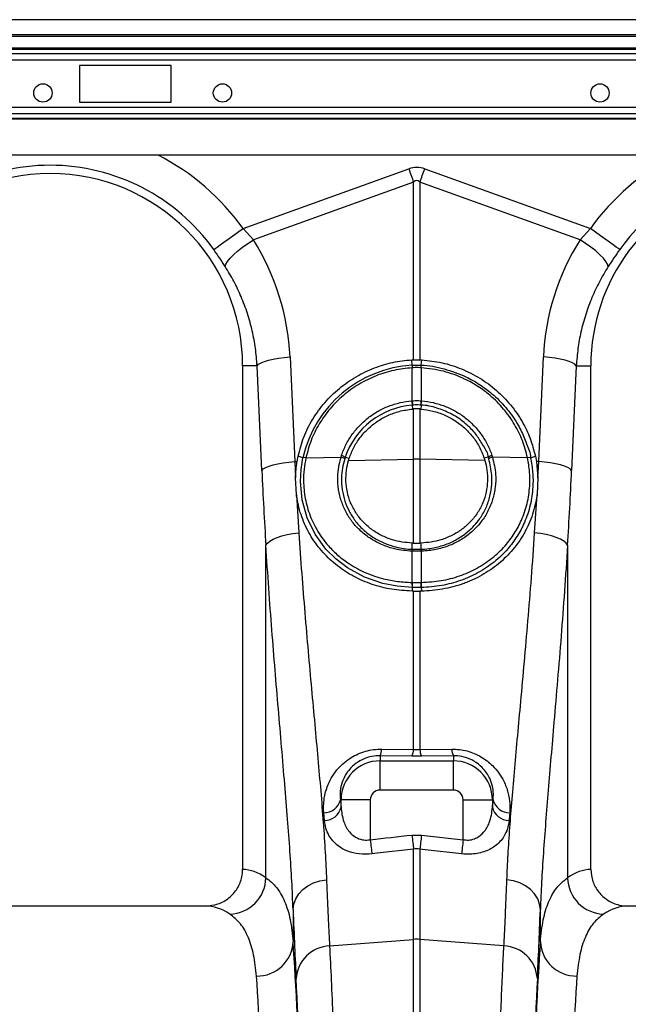
# Model space of a CAD drawing. Units: millimetres. Extents: x -1561 to 15378, y -3225 to 1194.
# Drawn here: x 711 to 876, y -738 to -471 of the extents above; entities that cross this region are included whole.
import ezdxf

# ---------------------------------------------------------------- set-up
doc = ezdxf.new("R2010")
doc.units = ezdxf.units.MM
doc.layers.add('ACO 10', color=10, linetype='Continuous')

# ---------------------------------------------------------------- blocks, each defined once
blk = doc.blocks.new('900view')
at = {"layer": 'ACO 10', "linetype": 'Continuous'}
for p, q in [((2034.8259, 697.005), (34.8258, 697.005)), ((2034.8259, 692.9254), (34.8258, 692.9254)), ((2034.8259, 692.4279), (34.8258, 692.4279)), ((820.5274, 689.2509), (249.1244, 689.2509)), ((820.2308, 688.8991), (249.4209, 688.8991)), ((249.7513, 687.7833), (819.9005, 687.7833)), ((819.9005, 686.0243), (249.7513, 686.0243)), ((669.6517, 684.5672), (644.7761, 684.5672)), ((644.7761, 684.5672), (644.7761, 674.6169)), ((669.6517, 674.6169), (669.6517, 684.5672)), ((644.7761, 674.6169), (669.6517, 674.6169)), ((819.9005, 673.1598), (249.7513, 673.1598)), ((819.9005, 671.4008), (249.7513, 671.4008)), ((249.7513, 670.285), (819.9005, 670.285)), ((819.9005, 669.9332), (249.7513, 669.9332)), ((819.9005, 660.1891), (249.7513, 660.1891)), ((689.185, 640.2369), (734.1504, 656.4982)), ((738.4865, 656.4982), (783.4519, 640.2369)), ((735.4512, 652.9011), (691.9697, 637.1765)), ((735.4512, 604.6219), (735.4512, 652.9011)), ((737.1856, 652.9011), (737.1856, 604.6219)), ((780.6671, 637.1765), (737.1856, 652.9011)), ((689.185, 640.2369), (691.9697, 637.1765)), ((780.6671, 637.1765), (783.4519, 640.2369)), ((701.9241, 605.3731), (703.1947, 576.9313)), ((734.9565, 604.5998), (735.4512, 604.6219)), ((735.0881, 603.1331), (734.9565, 604.5998)), ((737.1856, 604.6219), (737.6803, 604.5998)), ((737.5486, 603.1331), (737.6803, 604.5998)), ((769.4421, 576.9313), (770.7127, 605.3731)), ((692.9923, 602.9751), (689.0547, 602.9751)), ((689.0547, 602.9751), (689.0547, 466.1545)), ((694.2629, 574.5333), (692.9923, 602.9751)), ((735.1043, 602.4429), (735.085, 602.4417)), ((735.1043, 593.4665), (735.1043, 602.4429)), ((737.5325, 602.4429), (737.5325, 593.4665)), ((737.5518, 602.4417), (737.5325, 602.4429)), ((779.6446, 602.9751), (778.374, 574.5333)), ((779.6446, 602.9751), (783.5821, 602.9751)), ((783.5821, 466.1545), (783.5821, 602.9751)), ((734.9822, 593.4568), (735.1043, 593.4665)), ((735.1217, 592.2835), (735.1817, 591.2221)), ((735.1817, 591.2221), (735.4512, 591.2425)), ((735.4512, 577.6141), (735.4512, 591.2425)), ((737.1856, 591.2425), (737.1856, 577.6141)), ((737.1856, 591.2425), (737.4551, 591.2221)), ((737.5151, 592.2835), (737.4551, 591.2221)), ((737.5325, 593.4665), (737.6546, 593.4568)), ((703.8226, 576.9446), (704.0974, 578.4042)), ((705.4206, 578.009), (704.0974, 578.4042)), ((706.2256, 577.962), (715.7634, 578.1639)), ((706.2298, 577.9813), (706.2256, 577.962)), ((715.7634, 578.1639), (715.8927, 578.5753)), ((716.8879, 578.1143), (717.9929, 577.8453)), ((717.8075, 577.2406), (717.9929, 577.8453)), ((755.7489, 578.1143), (754.6439, 577.8453)), ((754.6439, 577.8453), (754.8292, 577.2406)), ((756.7441, 578.5753), (756.8734, 578.1639)), ((766.4112, 577.962), (756.8734, 578.1639)), ((766.4112, 577.962), (766.4071, 577.9813)), ((767.2163, 578.009), (768.5394, 578.4042)), ((768.5394, 578.4042), (768.8143, 576.9446)), ((703.1947, 576.9313), (703.8226, 576.9446)), ((703.1947, 576.9313), (703.4113, 572.5235)), ((717.8075, 577.2406), (735.4512, 577.6141)), ((735.4512, 554.8154), (735.4512, 577.6141)), ((754.8292, 577.2406), (737.1856, 577.6141)), ((737.1856, 577.6141), (737.1856, 554.8154)), ((768.8143, 576.9446), (769.2255, 572.5235)), ((769.4421, 576.9313), (768.8143, 576.9446)), ((769.2255, 572.5235), (769.4421, 576.9313)), ((703.6522, 568.0419), (703.4113, 572.5235)), ((769.2255, 572.5235), (768.9846, 568.0419)), ((703.6522, 568.0419), (704.3, 557.5584)), ((768.3369, 557.5584), (768.9846, 568.0419)), ((695.3681, 463.9111), (695.3681, 554.2076)), ((735.103, 553.1579), (735.0881, 554.8266)), ((735.4512, 554.8154), (735.0881, 554.8266)), ((737.5486, 554.8266), (737.1856, 554.8154)), ((737.5339, 553.1579), (737.5486, 554.8266)), ((777.2688, 554.2076), (777.2688, 463.9111)), ((735.1043, 552.5923), (735.0246, 552.5947)), ((735.1833, 553.1555), (735.103, 553.1579)), ((735.1043, 544.1237), (735.1043, 552.5923)), ((737.6123, 552.5947), (737.5325, 552.5923)), ((737.5325, 552.5923), (737.5325, 544.1237)), ((735.0442, 544.1242), (735.1043, 544.1237)), ((737.5325, 544.1237), (737.5926, 544.1242)), ((735.0867, 542.7754), (735.0394, 541.7738)), ((735.4512, 541.7722), (735.0394, 541.7738)), ((735.4512, 498.7363), (735.4512, 541.7722)), ((737.5975, 541.7738), (737.1856, 541.7722)), ((737.1856, 541.7722), (737.1856, 498.7363)), ((737.5501, 542.7754), (737.5975, 541.7738)), ((726.8017, 498.8435), (735.4512, 498.7363)), ((735.4512, 498.7363), (737.1856, 498.7363)), ((737.1856, 498.7363), (745.8351, 498.8435)), ((726.3682, 497.0354), (726.3682, 495.6507)), ((735.0176, 496.9428), (726.3682, 497.0354)), ((726.3682, 487.7208), (726.3682, 495.6507)), ((726.3682, 495.6507), (746.2687, 495.6507)), ((737.6192, 496.9428), (735.0176, 496.9428)), ((746.2687, 497.0354), (737.6192, 496.9428)), ((746.2687, 497.0354), (746.2687, 495.6507)), ((746.2687, 487.7208), (746.2687, 495.6507)), ((746.2687, 487.7208), (726.3682, 487.7208)), ((715.5969, 485.0647), (715.7822, 485.0647)), ((723.7121, 485.0647), (715.7822, 485.0647)), ((715.7822, 483.0578), (715.7822, 485.0647)), ((723.7121, 485.0647), (723.7121, 474.2217)), ((748.9247, 474.2217), (748.9247, 485.0647)), ((748.9247, 485.0647), (756.8546, 485.0647)), ((756.8546, 485.0647), (756.8546, 483.0578)), ((757.04, 485.0647), (756.8546, 485.0647)), ((711.2596, 479.4534), (711.0743, 481.5112)), ((735.0176, 475.4972), (737.6192, 475.4972)), ((737.6192, 475.4972), (748.9247, 474.2217)), ((735.4512, 447.1601), (735.4512, 471.6604)), ((737.1856, 471.6604), (737.1856, 447.1601)), ((678.951, 456.209), (594.6808, 456.209)), ((702.756, 455.2889), (702.756, 446.5009)), ((769.8809, 446.5009), (769.8809, 455.2889)), ((877.956, 456.209), (793.6858, 456.209)), ((712.6537, 445.3706), (735.4512, 447.1601)), ((735.4512, 151.7314), (735.4512, 447.1601)), ((737.1856, 447.1601), (737.1856, 151.7314)), ((759.9831, 445.3706), (737.1856, 447.1601))]:
    blk.add_line(p, q, dxfattribs=at)
at = {"layer": 'ACO 10', "linetype": 'Continuous', "flags": 128}
for points in [[(734.1504, 656.4982), (734.3148, 656.0436), (734.479, 655.5894), (734.6428, 655.1362), (734.8063, 654.6845), (734.9689, 654.2345), (735.1308, 653.7871), (735.2916, 653.3424), (735.4512, 652.9011)], [(737.1856, 652.9011), (737.3452, 653.3424), (737.5061, 653.7871), (737.6679, 654.2345), (737.8305, 654.6845), (737.9939, 655.1362), (738.1578, 655.5894), (738.3221, 656.0436), (738.4865, 656.4982)], [(681.2007, 634.5559), (681.5665, 634.8161), (682.1637, 635.2411), (682.9743, 635.8178), (683.9737, 636.5289), (685.1313, 637.3526), (686.4121, 638.2639), (687.7771, 639.2352), (689.185, 640.2369)], [(791.4361, 634.5559), (791.0704, 634.8161), (790.4731, 635.2411), (789.6625, 635.8178), (788.6632, 636.5289), (787.5056, 637.3526), (786.2248, 638.2639), (784.8597, 639.2352), (783.4519, 640.2369)], [(684.3153, 629.9407), (684.4904, 630.5634), (684.937, 631.3234), (685.6407, 632.1958), (686.5786, 633.1522), (687.7202, 634.1615), (689.0283, 635.191), (690.4603, 636.207), (691.9697, 637.1765)], [(788.3215, 629.9407), (788.1465, 630.5634), (787.6999, 631.3234), (786.9961, 632.1958), (786.0582, 633.1522), (784.9167, 634.1615), (783.6086, 635.191), (782.1765, 636.207), (780.6671, 637.1765)], [(692.9923, 602.9751), (693.3979, 603.3806), (694.0565, 603.7752), (694.9503, 604.1481), (696.0553, 604.4896), (697.3417, 604.7902), (698.7748, 605.0419), (700.3161, 605.238), (701.9241, 605.3731)], [(779.6446, 602.9751), (779.2389, 603.3806), (778.5804, 603.7752), (777.6865, 604.1481), (776.5815, 604.4896), (775.2952, 604.7902), (773.862, 605.0419), (772.3207, 605.238), (770.7127, 605.3731)], [(735.0867, 542.7754), (735.0867, 542.7754), (731.047, 543.0636), (727.0989, 543.8252), (722.1142, 545.5514), (717.5392, 548.0453), (714.4102, 550.4318), (711.6461, 553.1984), (708.7264, 557.2266), (706.5613, 561.7089), (705.2284, 566.5293), (704.7538, 571.5526), (704.9104, 574.7779), (705.4163, 577.9892)], [(694.2629, 574.5333), (694.6685, 574.9387), (695.3271, 575.3333), (696.2209, 575.7063), (697.3259, 576.0477), (698.6123, 576.3483), (700.0455, 576.6001), (701.5868, 576.7961), (703.1947, 576.9313)], [(778.374, 574.5333), (777.9684, 574.9387), (777.3097, 575.3333), (776.4159, 575.7063), (775.3109, 576.0477), (774.0246, 576.3483), (772.5914, 576.6001), (771.0501, 576.7961), (769.4421, 576.9313)], [(695.3681, 554.2076), (695.7671, 554.7756), (696.4213, 555.3283), (697.3128, 555.8504), (698.4176, 556.328), (699.7055, 556.748), (701.1417, 557.0991), (702.6872, 557.3717), (704.3, 557.5584)], [(777.2688, 554.2076), (776.8697, 554.7756), (776.2156, 555.3283), (775.3241, 555.8504), (774.2193, 556.328), (772.9313, 556.748), (771.4951, 557.0991), (769.9497, 557.3717), (768.3369, 557.5584)], [(723.7121, 474.2217), (723.774, 473.6712), (723.8354, 473.1276), (723.895, 472.5976), (723.9524, 472.0878), (724.0069, 471.6046), (724.0577, 471.1538), (724.1042, 470.7412), (724.1457, 470.372)], [(735.0176, 475.4972), (735.0795, 474.9493), (735.1407, 474.4081), (735.2003, 473.8804), (735.2578, 473.3726), (735.3121, 472.891), (735.363, 472.4414), (735.4095, 472.0296), (735.4512, 471.6604)], [(737.6192, 475.4972), (737.5573, 474.9493), (737.4962, 474.4081), (737.4366, 473.8804), (737.3791, 473.3726), (737.3247, 472.891), (737.2739, 472.4414), (737.2274, 472.0296), (737.1856, 471.6604)], [(748.9247, 474.2217), (748.8627, 473.6712), (748.8015, 473.1276), (748.7418, 472.5976), (748.6844, 472.0878), (748.6299, 471.6046), (748.5792, 471.1538), (748.5327, 470.7412), (748.4911, 470.372)], [(735.4512, 471.6604), (725.565, 470.5334), (724.1457, 470.372)], [(748.4911, 470.372), (738.6049, 471.4984), (737.1856, 471.6604)], [(702.756, 455.2889), (702.951, 456.7577), (703.4734, 458.1773), (704.3058, 459.4999), (705.4202, 460.681), (706.7792, 461.6811), (708.3371, 462.4664), (710.0416, 463.0108), (711.8356, 463.2958)], [(769.8809, 455.2889), (769.6859, 456.7577), (769.1635, 458.1773), (768.331, 459.4999), (767.2166, 460.681), (765.8576, 461.6811), (764.2997, 462.4664), (762.5952, 463.0108), (760.8013, 463.2958)]]:
    blk.add_lwpolyline(points, dxfattribs=at)
at = {"layer": 'ACO 10', "linetype": 'Continuous'}
for centre in [(634.8259, 677.1045), (683.5821, 677.1045), (786.0697, 677.1045)]:
    blk.add_circle(centre, 2.4876, dxfattribs=at)
for centre, radius, start, end in [((636.8159, 602.9751), 64.2725, 35.43269, 62.895553), ((835.8209, 602.9751), 64.2725, 117.104447, 144.56731), ((636.8159, 602.9751), 54.4734, 35.43269, 144.56731), ((636.8159, 602.9751), 52.2388, 0, 180), ((835.8209, 602.9751), 52.2388, 106.923127, 180), ((835.8209, 602.9751), 54.4734, 106.947923, 144.56731), ((736.9821, 570.8182), 32.3704, 93.35433, 167.165115), ((740.0195, 602.7654), 4.9451, 175.73532, 183.753597), ((740.0382, 602.7565), 4.9439, 175.615395, 183.637834), ((732.6382, 602.7568), 4.9043, 356.329777, 4.416993), ((732.6202, 602.765), 4.9422, 356.248925, 4.271987), ((736.7642, 571.353), 20.9948, 94.487118, 161.21347), ((743.1339, 593.831), 8.1603, 182.627858, 190.931597), ((743.1331, 593.7914), 8.0354, 182.317462, 190.747946), ((729.5091, 593.7904), 8.0299, 349.252071, 357.688237), ((729.5024, 593.8315), 8.1609, 349.065817, 357.369016), ((705.7543, 575.9934), 2.0242, 76.535321, 99.611704), ((705.7571, 576.0113), 2.0259, 76.508257, 99.562702), ((715.2083, 575.5481), 2.6741, 54.438491, 78.018573), ((715.2708, 575.9281), 2.7192, 53.510143, 76.779879), ((757.3664, 575.9272), 2.7202, 103.224643, 126.485335), ((757.429, 575.5474), 2.6748, 101.9885, 125.55945), ((766.8798, 576.0115), 2.0256, 80.436983, 103.492345), ((766.8825, 575.9931), 2.0246, 80.389403, 103.46329), ((736.3184, 536.3465), 41.2767, 88.796154, 91.203846), ((737.9822, 552.4701), 2.9603, 166.563378, 177.587114), ((738.0648, 552.4642), 2.9633, 166.508873, 177.521609), ((734.5792, 552.4652), 2.956, 2.464726, 13.504792), ((734.6472, 552.4687), 2.9678, 2.432705, 13.42864), ((741.2033, 543.643), 6.1779, 175.5331, 188.073464), ((741.3029, 543.6545), 6.2164, 175.671698, 188.13587), ((731.3237, 543.6543), 6.2265, 351.879353, 4.323144), ((731.4424, 543.643), 6.169, 351.914968, 4.473435), ((722.8544, 498.8339), 3.9474, 332.894183, 0.138377), ((731.5513, 498.7301), 3.9, 332.723187, 0.090509), ((741.0872, 498.7304), 3.9016, 179.913497, 207.269226), ((749.7837, 498.8343), 3.9486, 179.867645, 207.103349), ((726.3682, 485.0647), 10.586, 90, 180), ((746.2687, 485.0647), 10.586, 0, 90.000004), ((726.3682, 485.0647), 2.6561, 90, 180), ((746.2687, 485.0647), 2.6561, 0, 90.000004), ((711.0712, 486.1699), 4.6587, 270.037766, 346.276753), ((761.5657, 486.1699), 4.6587, 193.723726, 269.961755), ((711.2359, 484.1226), 4.6693, 270.290179, 346.818104), ((761.4011, 484.1229), 4.6696, 193.184764, 269.706953), ((685.2852, 464.1129), 10.0849, 271.613186, 358.853232), ((787.3516, 464.1129), 10.0849, 181.146459, 268.38747), ((736.3184, 436.1099), 11.0842, 85.512715, 94.487285), ((693.0084, 446.9276), 9.7569, 268.830201, 357.493167), ((713.0655, 435.8685), 9.5109, 92.48188, 176.33101), ((759.5713, 435.8685), 9.5109, 3.668969, 87.518516), ((779.6285, 446.9276), 9.757, 182.506985, 271.169988)]:
    blk.add_arc(centre, radius, start, end, dxfattribs=at)
for centre, major_axis, ratio, start_param, end_param in [((736.3184, 554.0644), (0, -102.825), 0.2419219, 3.05432619, 3.22885912), ((736.3184, 554.0644), (0, 99.2142), 0.10029053, 6.19591884, 6.37045177), ((636.9832, 602.5125), (-22.1289, 61.1903), 0.99890663, 4.40971492, 4.9276329), ((835.6536, 602.5125), (22.1289, 61.1903), 0.99890663, 1.35555241, 1.87347039), ((729.9345, 625.776), (0, 208.6696), 0.17634797, 1.81890282, 1.92087818), ((742.7023, 625.776), (0, 208.6696), 0.17634797, 4.36230713, 4.46428249), ((727.4355, 625.776), (0, 195.2159), 0.08749123, 2.37575017, 2.39069802), ((745.2013, 625.776), (0, 195.2159), 0.08749123, 3.89248728, 3.90743513), ((688.7501, 151.7314), (0, 314.4279), 0.17632698, 6.1635318, 6.27769008), ((783.8868, 151.7314), (0, 314.4279), 0.17632698, 0.00549522, 0.11965351), ((678.951, 151.7314), (0, 304.4776), 0.1820893, 6.1635318, 6.28318531), ((706.0013, 625.776), (0, 210.7748), 0.02618599, 2.51300576, 2.68624799), ((766.6355, 625.776), (0, 210.7748), 0.02618599, 3.59693732, 3.77017954), ((793.6858, 151.7314), (0, 304.4776), 0.1820893, 0, 0.11965351), ((699.8903, 151.7314), (0, 314.4279), 0.02618592, 4.71238898, 5.92770366), ((772.7465, 151.7314), (0, 314.4279), 0.02618592, 0.35548165, 1.57079633), ((689.9435, 151.7314), (0, 304.4776), 0.02704167, 4.71238898, 5.92770366), ((699.923, 151.7314), (0, 317.0502), 0.02618599, 4.71238898, 5.82784064), ((772.7139, 151.7314), (0, 317.0502), 0.02618599, 0.45534466, 1.57079633), ((782.6934, 151.7314), (0, 304.4776), 0.02704167, 0.35548165, 1.57079633)]:
    blk.add_ellipse(centre, major_axis=major_axis, ratio=ratio, start_param=start_param, end_param=end_param, dxfattribs=at)
for points, knots in [([(684.3153, 629.9407), (683.8246, 630.6978), (682.8319, 632.2293), (681.7485, 633.7745), (681.2007, 634.5559)], [0, 0, 0, 0, 0.49433938, 1, 1, 1, 1]), ([(791.4361, 634.5559), (790.9005, 633.7921), (789.817, 632.2471), (788.8238, 630.7153), (788.3215, 629.9407)], [0, 0, 0, 0, 0.49433574, 1, 1, 1, 1]), ([(692.9923, 602.9751), (692.8686, 604.5668), (692.6213, 607.7501), (691.7235, 612.4962), (690.4331, 617.1902), (688.738, 621.6954), (686.725, 625.9743), (685.1203, 628.6157), (684.3153, 629.9407)], [0, 0, 0, 0, 0.16673692, 0.33347412, 0.50500071, 0.67652654, 0.83774484, 1, 1, 1, 1]), ([(788.3215, 629.9407), (787.4954, 628.5785), (785.8432, 625.8542), (783.8062, 621.4812), (782.1163, 616.9187), (780.864, 612.2691), (780.0013, 607.6135), (779.7638, 604.5246), (779.6446, 602.9751)], [0, 0, 0, 0, 0.16673004, 0.33346039, 0.50494783, 0.67643538, 0.83769441, 1, 1, 1, 1]), ([(704.0974, 578.4042), (704.5617, 580.1589), (705.4904, 583.6681), (707.9907, 588.5787), (711.2428, 593.0392), (715.2106, 596.9303), (719.7864, 600.1257), (724.7082, 602.4828), (729.8124, 604.0458), (733.2418, 604.4151), (734.9565, 604.5998)], [0, 0, 0, 0, 0.12715616, 0.25431204, 0.38145649, 0.50860144, 0.63598126, 0.76336268, 0.88168125, 1, 1, 1, 1]), ([(737.6803, 604.5998), (739.5269, 604.3943), (743.2201, 603.9833), (748.5557, 602.244), (753.5391, 599.7125), (758.0419, 596.4078), (761.9203, 592.4174), (764.987, 587.9853), (767.2699, 583.2777), (768.1162, 580.0287), (768.5394, 578.4042)], [0, 0, 0, 0, 0.12742361, 0.25484682, 0.38226547, 0.5096828, 0.63718633, 0.76468727, 0.88234437, 1, 1, 1, 1]), ([(735.085, 602.4417), (733.4165, 602.2588), (730.0793, 601.8932), (725.1884, 600.3458), (720.549, 598.0544), (716.3222, 595.0248), (712.6865, 591.3778), (709.742, 587.2588), (707.4891, 582.7638), (706.6495, 579.5755), (706.2298, 577.9813)], [0, 0, 0, 0, 0.12321369, 0.2464326, 0.37413752, 0.50184242, 0.62731448, 0.75278179, 0.87639281, 1, 1, 1, 1]), ([(735.0881, 603.1331), (735.0882, 603.1331), (735.0951, 603.1331), (735.1019, 603.1338), (735.1088, 603.1345)], [0, 0, 0, 0, 0.0057235, 1, 1, 1, 1]), ([(737.5325, 602.4429), (737.4067, 602.4495), (737.0029, 602.4708), (736.3178, 602.4832), (735.6333, 602.4707), (735.2295, 602.4494), (735.1043, 602.4429)], [0, 0, 0, 0, 0.15579832, 0.49998825, 0.84496025, 1, 1, 1, 1]), ([(735.1088, 603.1345), (735.2335, 603.1416), (735.6358, 603.1644), (736.3178, 603.178), (737.0004, 603.1645), (737.4027, 603.1416), (737.528, 603.1345)], [0, 0, 0, 0, 0.155018496, 0.50001179, 0.84424458, 1, 1, 1, 1]), ([(737.528, 603.1345), (737.5349, 603.1338), (737.5417, 603.1331), (737.5486, 603.1331), (737.5486, 603.1331)], [0, 0, 0, 0, 0.99713404, 1, 1, 1, 1]), ([(737.5486, 603.1331), (737.5487, 603.1331), (739.6342, 603.1331), (743.7768, 602.264), (749.0767, 600.4187), (753.3822, 597.9935), (757.0902, 595.2469), (760.6019, 591.7233), (763.0661, 588.2579), (764.9169, 584.9339), (766.0909, 581.8204), (767.2163, 579.332), (767.2163, 578.0091), (767.2163, 578.009)], [0, 0, 0, 0, 0.00000142, 0.14937344, 0.29874875, 0.40011504, 0.50148194, 0.62872808, 0.75597296, 0.80756394, 0.90378211, 0.99999856, 1, 1, 1, 1]), ([(766.4071, 577.9813), (765.9946, 579.5527), (765.1694, 582.6956), (762.9444, 587.1758), (760.0003, 591.3247), (756.5857, 594.7572), (752.9767, 597.4405), (748.7825, 599.7804), (743.6232, 601.7132), (739.5756, 602.1988), (737.5518, 602.4417)], [0, 0, 0, 0, 0.12183936, 0.24368174, 0.37093532, 0.49819318, 0.59962225, 0.7010515, 0.85052756, 1, 1, 1, 1]), ([(715.8927, 578.5753), (716.2213, 579.5839), (716.625, 580.5622), (717.3413, 581.9848), (717.5997, 582.4532), (718.1486, 583.3655), (718.4386, 583.8089), (719.354, 585.1022), (720.0243, 585.9154), (721.4837, 587.4447), (722.2732, 588.1614), (723.9756, 589.4907), (724.8786, 590.0942), (726.7435, 591.1543), (727.7079, 591.6137), (729.2022, 592.1981), (729.7083, 592.3753), (730.7366, 592.6941), (731.2605, 592.836), (732.8396, 593.202), (733.9047, 593.3685), (734.9822, 593.4568)], [0, 0, 0, 0, 0.125, 0.125, 0.1875, 0.1875, 0.25, 0.25, 0.375, 0.375, 0.5, 0.5, 0.625, 0.625, 0.75, 0.75, 0.8125, 0.8125, 0.875, 0.875, 1, 1, 1, 1]), ([(717.9929, 577.8453), (718.3731, 578.839), (719.1334, 580.8263), (720.894, 583.5346), (723.0606, 585.9353), (725.6074, 587.9688), (728.4665, 589.5509), (731.6747, 590.7482), (733.9683, 591.0581), (735.1817, 591.2221)], [0, 0, 0, 0, 0.140068778, 0.280145011, 0.420179051, 0.560212602, 0.701020174, 0.841831654, 1, 1, 1, 1]), ([(735.1043, 593.4665), (735.2181, 593.4741), (735.6217, 593.501), (736.3275, 593.518), (737.0242, 593.5007), (737.4278, 593.4736), (737.5325, 593.4665)], [0, 0, 0, 0, 0.14100632, 0.50001531, 0.870265, 1, 1, 1, 1]), ([(735.2387, 592.2929), (735.1998, 592.2882), (735.1609, 592.2835), (735.1217, 592.2835), (735.1217, 592.2835)], [0, 0, 0, 0, 0.99899129, 1, 1, 1, 1]), ([(737.3982, 592.2929), (737.3051, 592.2996), (736.9462, 592.3254), (736.3265, 592.342), (735.6987, 592.3257), (735.3399, 592.3001), (735.2387, 592.2929)], [0, 0, 0, 0, 0.129777353, 0.499996447, 0.858976709, 1, 1, 1, 1]), ([(737.1856, 591.2425), (736.9282, 591.2558), (736.4132, 591.2824), (735.8333, 591.2671), (735.5138, 591.2465), (735.4512, 591.2425)], [0, 0, 0, 0, 0.44570566, 0.89138606, 1, 1, 1, 1]), ([(737.5151, 592.2835), (737.5151, 592.2835), (737.4759, 592.2835), (737.437, 592.2882), (737.3982, 592.2929)], [0, 0, 0, 0, 0.00050535, 1, 1, 1, 1]), ([(737.4551, 591.2221), (738.537, 591.0804), (740.701, 590.7971), (743.8138, 589.7156), (746.7094, 588.1734), (749.3167, 586.1839), (751.5351, 583.7952), (753.4173, 581.0215), (754.2238, 578.933), (754.6439, 577.8453)], [0, 0, 0, 0, 0.14108772, 0.28217801, 0.42326215, 0.56434298, 0.70547936, 0.84660847, 1, 1, 1, 1]), ([(755.7489, 578.1143), (755.7489, 578.1143), (755.7489, 579.2323), (754.3537, 581.2164), (752.7212, 584.1236), (750.7095, 586.2891), (748.3622, 588.309), (745.5686, 590.104), (741.7261, 591.5936), (738.9702, 592.2835), (737.5151, 592.2835), (737.5151, 592.2835)], [0, 0, 0, 0, 0.00000245, 0.13880232, 0.27949756, 0.42019179, 0.49725238, 0.65967329, 0.82209113, 0.99999758, 1, 1, 1, 1]), ([(737.6546, 593.4568), (738.7321, 593.3685), (739.7958, 593.2021), (741.3711, 592.8373), (741.8942, 592.6959), (742.9268, 592.376), (743.4338, 592.1984), (744.9277, 591.6142), (745.8876, 591.1566), (747.7367, 590.1073), (748.6258, 589.5156), (750.3295, 588.1907), (751.134, 587.4637), (752.6096, 585.9195), (753.2833, 585.1017), (754.199, 583.8077), (754.4884, 583.3651), (755.035, 582.4569), (755.2928, 581.99), (756.0115, 580.5635), (756.4155, 579.5838), (756.7441, 578.5753)], [0, 0, 0, 0, 0.125, 0.125, 0.1875, 0.1875, 0.25, 0.25, 0.375, 0.375, 0.5, 0.5, 0.625, 0.625, 0.75, 0.75, 0.8125, 0.8125, 0.875, 0.875, 1, 1, 1, 1]), ([(705.4163, 577.9892), (705.4184, 577.9958), (705.4206, 578.0023), (705.4206, 578.009), (705.4206, 578.009)], [0, 0, 0, 0, 0.997053264, 1, 1, 1, 1]), ([(706.2256, 577.962), (706.0404, 576.9275), (705.6701, 574.8586), (705.5178, 571.1323), (705.9346, 566.8552), (707.2479, 562.1883), (709.3765, 557.8675), (712.0206, 554.2676), (714.9609, 551.3707), (718.3161, 548.8445), (722.4185, 546.6425), (726.8695, 545.1305), (731.1165, 544.2996), (733.735, 544.1826), (735.0442, 544.1242)], [0, 0, 0, 0, 0.06080365, 0.12160634, 0.21731638, 0.31303032, 0.40875881, 0.50449989, 0.57950978, 0.65452237, 0.75296196, 0.8514015, 0.92570182, 1, 1, 1, 1]), ([(735.0246, 552.5947), (733.4679, 552.7317), (730.7066, 552.9749), (726.9814, 554.247), (723.847, 555.8777), (721.076, 558.0129), (718.8073, 560.4797), (717.0673, 563.1904), (715.7891, 566.1221), (715.0078, 569.338), (714.8075, 572.522), (715.0644, 575.4916), (715.5304, 577.2731), (715.7634, 578.1639)], [0, 0, 0, 0, 0.12209502, 0.21658856, 0.31108176, 0.40533353, 0.49958072, 0.58428629, 0.66898699, 0.76120724, 0.85342369, 0.92671058, 1, 1, 1, 1]), ([(716.8879, 578.1143), (716.8879, 578.1143), (716.8879, 578.1143), (716.8257, 577.9188), (716.7635, 577.7234)], [0, 0, 0, 0, 0.00003529, 1, 1, 1, 1]), ([(767.2205, 577.9892), (767.448, 576.6748), (767.9029, 574.0461), (767.9238, 569.7086), (767.2574, 565.0957), (765.7616, 560.5746), (763.6477, 556.591), (760.9276, 552.9256), (757.4094, 549.5556), (753.0965, 546.6569), (748.2885, 544.5126), (743.0728, 543.1482), (739.4116, 542.7754), (737.5501, 542.7754), (737.5501, 542.7754)], [0, 0, 0, 0, 0.07459977, 0.14919787, 0.24438849, 0.3395833, 0.42187894, 0.50417983, 0.60251531, 0.70085802, 0.79923612, 0.89761175, 0.99999891, 1, 1, 1, 1]), ([(737.5926, 544.1242), (739.3983, 544.2268), (742.9382, 544.4278), (747.9897, 545.7868), (752.6447, 547.8184), (756.8243, 550.5931), (760.238, 553.8168), (762.8833, 557.3304), (764.9451, 561.1553), (766.4113, 565.5059), (767.0733, 569.9554), (767.0655, 574.1465), (766.6293, 576.6901), (766.4112, 577.962)], [0, 0, 0, 0, 0.102479042, 0.200901083, 0.299326114, 0.397625667, 0.495916889, 0.578141534, 0.660358845, 0.755514097, 0.850662971, 0.925329776, 1, 1, 1, 1]), ([(756.8734, 578.1639), (757.2365, 576.6105), (757.8662, 573.9172), (757.7139, 570.0288), (757.0333, 566.6633), (755.7457, 563.4914), (754.0882, 560.8518), (752.0352, 558.4901), (749.6177, 556.4448), (746.5879, 554.6531), (743.2591, 553.3927), (740.2217, 552.7439), (738.3154, 552.6349), (737.6123, 552.5947)], [0, 0, 0, 0, 0.12673959, 0.2197429, 0.31275049, 0.40600886, 0.4992764, 0.56769579, 0.66191047, 0.75612676, 0.85049764, 0.94486426, 1, 1, 1, 1]), ([(755.8734, 577.7234), (755.8112, 577.9188), (755.7489, 578.1143), (755.7489, 578.1143), (755.7489, 578.1143)], [0, 0, 0, 0, 0.99996471, 1, 1, 1, 1]), ([(767.2163, 578.009), (767.2163, 578.009), (767.2211, 578.0042), (767.2208, 577.9967), (767.2205, 577.9892)], [0, 0, 0, 0, 0.00410322, 1, 1, 1, 1]), ([(703.4113, 572.5235), (703.4927, 573.9689), (703.5759, 575.4459), (703.8174, 576.9132), (703.8226, 576.9446)], [0, 0, 0, 0, 0.97861891, 1, 1, 1, 1]), ([(716.7635, 577.7234), (716.5382, 576.8729), (716.0877, 575.1719), (715.8298, 572.3372), (716.0023, 569.2973), (716.7256, 566.2227), (717.9226, 563.414), (719.5637, 560.8088), (721.7153, 558.4291), (724.3577, 556.365), (727.3586, 554.7653), (730.9436, 553.5825), (733.5916, 553.1579), (735.1029, 553.1579), (735.103, 553.1579)], [0, 0, 0, 0, 0.07303151, 0.14606143, 0.23803368, 0.33001203, 0.41462354, 0.49923969, 0.59358001, 0.68791988, 0.78268321, 0.87744055, 0.99999679, 1, 1, 1, 1]), ([(735.0881, 554.8266), (734.1791, 554.8886), (732.3612, 555.0124), (729.5405, 555.6899), (726.7042, 556.822), (723.9811, 558.49), (721.6291, 560.5875), (719.7147, 563.0238), (718.2986, 565.7449), (717.3928, 568.6373), (717.0346, 571.6405), (717.1512, 574.5384), (717.5994, 576.3835), (717.8075, 577.2406)], [0, 0, 0, 0, 0.08094466, 0.16188575, 0.2591448, 0.35639302, 0.45255922, 0.54871376, 0.642575, 0.73643173, 0.82834605, 0.92026201, 1, 1, 1, 1]), ([(737.5339, 553.1579), (737.5339, 553.1579), (738.2125, 553.1579), (740.05, 553.3394), (742.9752, 553.9324), (746.1716, 555.1748), (749.0703, 556.9114), (751.3724, 558.891), (753.3178, 561.1672), (754.8799, 563.7027), (756.0842, 566.7403), (756.7111, 569.9572), (756.8349, 573.6685), (756.2251, 576.2405), (755.8734, 577.7234)], [0, 0, 0, 0, 0.00000161, 0.05535419, 0.15003332, 0.2447182, 0.33909202, 0.43346596, 0.50190405, 0.59506202, 0.68821427, 0.78096442, 0.87371093, 1, 1, 1, 1]), ([(754.8292, 577.2406), (755.0372, 576.385), (755.4852, 574.5414), (755.6024, 571.6449), (755.2449, 568.6415), (754.3399, 565.7488), (752.9245, 563.0274), (751.0108, 560.5907), (748.6593, 558.4927), (745.9367, 556.8241), (743.1001, 555.6911), (740.2779, 555.0127), (738.4584, 554.8886), (737.5486, 554.8266)], [0, 0, 0, 0, 0.07960269, 0.17152366, 0.26343972, 0.35729378, 0.45115258, 0.54730359, 0.64346775, 0.74071523, 0.83797354, 0.91898595, 1, 1, 1, 1]), ([(735.0394, 541.7738), (733.1904, 541.8782), (729.4924, 542.087), (724.163, 543.4703), (719.1907, 545.6177), (714.676, 548.539), (710.7681, 552.185), (707.5673, 556.4471), (705.2246, 561.2215), (704.0738, 565.1766), (703.7331, 567.4919), (703.6522, 568.0419)], [0, 0, 0, 0, 0.11984697, 0.23970256, 0.35948003, 0.47926364, 0.60058503, 0.72189513, 0.84221701, 0.96252162, 1, 1, 1, 1]), ([(768.9846, 568.0419), (768.865, 567.1177), (768.7005, 566.1929), (768.2893, 564.385), (768.0427, 563.4981), (767.1821, 560.8869), (766.4488, 559.2116), (765.3282, 557.1993), (765.0937, 556.8008), (764.6086, 556.0199), (764.3576, 555.6365), (763.5795, 554.5065), (763.0275, 553.7805), (761.8576, 552.3817), (761.2399, 551.7087), (759.9381, 550.4156), (759.2524, 549.7941), (757.1034, 548.0191), (755.5767, 546.9763), (753.1498, 545.6112), (752.318, 545.1896), (751.035, 544.6077), (750.6015, 544.4221), (749.7225, 544.0681), (749.2762, 543.8995), (747.0363, 543.1072), (745.2043, 542.6294), (741.4614, 541.9728), (739.5505, 541.7941), (737.5975, 541.7738)], [0, 0, 0, 0, 0.0625, 0.0625, 0.125, 0.125, 0.25, 0.25, 0.28125, 0.28125, 0.3125, 0.3125, 0.375, 0.375, 0.4375, 0.4375, 0.5, 0.5, 0.625, 0.625, 0.6875, 0.6875, 0.71875, 0.71875, 0.75, 0.75, 0.875, 0.875, 1, 1, 1, 1]), ([(704.3, 557.5584), (704.558, 553.8836), (705.074, 546.5339), (705.936, 535.8055), (706.8345, 525.3309), (707.7475, 515.2027), (708.641, 505.4924), (709.4863, 496.2289), (710.2673, 487.3093), (710.9453, 478.7988), (711.5037, 470.6873), (711.725, 465.7589), (711.8356, 463.2958)], [0, 0, 0, 0, 0.098464206, 0.19692898, 0.296789861, 0.39665145, 0.495558515, 0.59455052, 0.693457256, 0.795607677, 0.897852551, 1, 1, 1, 1]), ([(760.8013, 463.2958), (760.9007, 465.5417), (761.0998, 470.0353), (761.5896, 477.3778), (762.1956, 485.2093), (762.9136, 493.5715), (763.7152, 502.437), (764.6007, 512.0559), (765.547, 522.4499), (766.5263, 533.7011), (767.4787, 545.3838), (768.0508, 553.5002), (768.3369, 557.5584)], [0, 0, 0, 0, 0.09333292, 0.18674003, 0.28007493, 0.37613818, 0.47227975, 0.5683432, 0.67536413, 0.782384, 0.89119286, 1, 1, 1, 1]), ([(702.756, 455.2889), (702.6512, 457.7971), (702.4416, 462.8158), (701.918, 471.0451), (701.2692, 479.8462), (700.5023, 489.2667), (699.65, 499.2712), (698.76, 509.6208), (697.864, 520.2608), (696.9863, 531.1993), (696.1367, 542.4976), (695.6243, 550.3043), (695.3681, 554.2076)], [0, 0, 0, 0, 0.09869249, 0.19747421, 0.29617024, 0.39811836, 0.50015984, 0.60210959, 0.70090075, 0.79969215, 0.89984616, 1, 1, 1, 1]), ([(735.4512, 554.8154), (735.665, 554.8098), (736.2424, 554.7946), (736.8211, 554.8074), (737.1856, 554.8154)], [0, 0, 0, 0, 0.37022355, 1, 1, 1, 1]), ([(777.2688, 554.2076), (776.9935, 550.0256), (776.443, 541.6614), (775.5165, 529.4658), (774.5513, 517.5774), (773.6207, 506.636), (772.7633, 496.6653), (771.9983, 487.6191), (771.2952, 478.8978), (770.6864, 470.5592), (770.1845, 462.5926), (769.9821, 457.7227), (769.8809, 455.2889)], [0, 0, 0, 0, 0.10735245, 0.21470598, 0.32381817, 0.43293089, 0.52607187, 0.61928306, 0.71242282, 0.80825682, 0.90416921, 1, 1, 1, 1]), ([(737.5325, 552.5923), (737.3601, 552.5884), (736.9564, 552.5794), (736.2986, 552.5751), (735.6605, 552.5796), (735.2569, 552.5888), (735.1043, 552.5923)], [0, 0, 0, 0, 0.21348258, 0.49999127, 0.81096705, 1, 1, 1, 1]), ([(735.1833, 553.1555), (735.3259, 553.1517), (735.7033, 553.1415), (736.2999, 553.1366), (736.915, 553.1412), (737.2924, 553.1512), (737.4535, 553.1555)], [0, 0, 0, 0, 0.189064426, 0.500009336, 0.786508304, 1, 1, 1, 1]), ([(737.4535, 553.1555), (737.4802, 553.1567), (737.507, 553.1579), (737.5339, 553.1579), (737.5339, 553.1579)], [0, 0, 0, 0, 0.99926499, 1, 1, 1, 1]), ([(735.1043, 544.1237), (735.1943, 544.1232), (735.5978, 544.1214), (736.4092, 544.1195), (737.128, 544.1222), (737.5325, 544.1237)], [0, 0, 0, 0, 0.11150756, 0.50006455, 1, 1, 1, 1]), ([(735.1491, 542.7748), (735.1284, 542.7751), (735.1076, 542.7754), (735.0867, 542.7754), (735.0867, 542.7754)], [0, 0, 0, 0, 0.99810691, 1, 1, 1, 1]), ([(737.5501, 542.7754), (737.55, 542.7754), (737.5292, 542.7754), (737.5085, 542.7751), (737.4878, 542.7748)], [0, 0, 0, 0, 0.00094972, 1, 1, 1, 1]), ([(711.0743, 481.5112), (711.0418, 482.6757), (710.9768, 485.003), (711.7834, 488.2099), (713.0496, 490.9519), (714.4787, 493.0491), (716.1835, 494.8473), (717.9683, 496.2492), (719.9023, 497.3507), (721.8986, 498.1576), (724.0254, 498.6726), (725.6825, 498.844), (726.6037, 498.8435), (726.8017, 498.8435)], [0, 0, 0, 0, 0.16045477, 0.32067903, 0.42586511, 0.53092391, 0.61483885, 0.69865893, 0.76925872, 0.83980809, 0.91026674, 0.98071595, 1, 1, 1, 1]), ([(745.8351, 498.8435), (746.5316, 498.8238), (747.9247, 498.7846), (749.993, 498.3692), (751.961, 497.6971), (753.802, 496.7812), (755.4663, 495.6551), (757.1542, 494.1743), (758.7132, 492.3192), (760.1708, 489.8675), (761.1907, 487.0749), (761.6796, 484.1719), (761.5994, 482.3495), (761.5626, 481.5112)], [0, 0, 0, 0, 0.067543485, 0.135083839, 0.202805113, 0.270564304, 0.340234611, 0.409955098, 0.510787859, 0.611754326, 0.747783438, 0.883987533, 1, 1, 1, 1]), ([(726.3682, 497.0354), (726.2283, 497.0358), (725.2946, 497.0385), (724.104, 496.8704), (722.1304, 496.3051), (720.4555, 495.4731), (718.8715, 494.2081), (717.6938, 492.9373), (716.735, 491.4799), (715.9083, 489.5716), (715.4309, 487.3824), (715.5415, 485.8377), (715.5969, 485.0647)], [0, 0, 0, 0, 0.017656438, 0.117818568, 0.145885148, 0.27684134, 0.358691514, 0.440697013, 0.548624908, 0.656718585, 0.828227287, 1, 1, 1, 1]), ([(757.04, 485.0647), (757.0882, 485.6256), (757.1921, 486.8318), (756.9342, 488.8013), (756.2904, 490.7169), (755.3168, 492.4318), (753.9946, 494.0467), (752.0327, 495.6189), (749.4351, 496.729), (747.4229, 497.0349), (746.4481, 497.0353), (746.2687, 497.0354)], [0, 0, 0, 0, 0.12545021, 0.26978328, 0.41390925, 0.51618093, 0.61825982, 0.75218603, 0.87705748, 0.97737199, 1, 1, 1, 1]), ([(715.7822, 483.0578), (715.8434, 482.3808), (715.9659, 481.0273), (716.4518, 479.2149), (717.1412, 477.6288), (718.1121, 476.1725), (719.5265, 474.8859), (721.375, 474.15), (722.8369, 474.084), (723.5427, 474.195), (723.7121, 474.2217)], [0, 0, 0, 0, 0.15749162, 0.31483849, 0.43907759, 0.56308135, 0.72027155, 0.86219578, 0.96691963, 1, 1, 1, 1]), ([(748.9247, 474.2217), (749.3981, 474.1672), (750.448, 474.0463), (751.717, 474.3352), (753.1862, 474.9873), (754.7983, 476.3548), (755.9841, 478.5438), (756.6535, 480.8867), (756.7876, 482.3338), (756.8546, 483.0578)], [0, 0, 0, 0, 0.091422481, 0.202763155, 0.254359194, 0.429098209, 0.663184144, 0.831492234, 1, 1, 1, 1]), ([(724.1457, 470.372), (722.9823, 470.3156), (720.6518, 470.2027), (717.4491, 471.0355), (715.111, 472.3344), (713.5013, 473.8485), (712.371, 475.4668), (711.5688, 477.3376), (711.3627, 478.7479), (711.2596, 479.4534)], [0, 0, 0, 0, 0.15701753, 0.31456284, 0.47749352, 0.59659347, 0.7158506, 0.85786163, 1, 1, 1, 1]), ([(761.3772, 479.4534), (761.2638, 478.698), (761.0372, 477.188), (760.1571, 475.2655), (758.9778, 473.6796), (757.6694, 472.4989), (756.172, 471.5772), (754.5629, 470.8977), (752.7516, 470.4488), (750.7044, 470.2134), (749.2607, 470.3168), (748.4911, 470.372)], [0, 0, 0, 0, 0.15210641, 0.30403864, 0.41709223, 0.53001395, 0.62151631, 0.71292328, 0.80434432, 0.89569633, 1, 1, 1, 1]), ([(678.951, 456.209), (680.1008, 456.3214), (682.4008, 456.5464), (685.4602, 458.3039), (687.7429, 460.8826), (688.8997, 463.6702), (689.0121, 465.4722), (689.0547, 466.1545)], [0, 0, 0, 0, 0.21905139, 0.43815614, 0.65555337, 0.86958212, 1, 1, 1, 1]), ([(783.5821, 466.1545), (783.6913, 465.0491), (783.9096, 462.8385), (785.61, 459.888), (788.1196, 457.6388), (790.9679, 456.3962), (792.8896, 456.2638), (793.6858, 456.209)], [0, 0, 0, 0, 0.21054677, 0.42105116, 0.63290142, 0.84788456, 1, 1, 1, 1]), ([(695.3681, 463.9111), (696.3818, 463.0866), (698.4092, 461.4377), (700.5534, 457.5755), (702.0934, 452.7502), (702.5351, 448.584), (702.756, 446.5009)], [0, 0, 0, 0, 0.24763327, 0.49526559, 0.74763117, 1, 1, 1, 1]), ([(711.8356, 463.2958), (711.9101, 461.3859), (712.0592, 457.5614), (712.3304, 451.4467), (712.5326, 447.6455), (712.6537, 445.3706)], [0, 0, 0, 0, 0.28598039, 0.57266565, 1, 1, 1, 1]), ([(759.9831, 445.3706), (760.0644, 446.8735), (760.2271, 449.8832), (760.5024, 455.7414), (760.6894, 460.4673), (760.8013, 463.2958)], [0, 0, 0, 0, 0.28598032, 0.57266533, 1, 1, 1, 1]), ([(769.8809, 446.5009), (770.0964, 448.5468), (770.5274, 452.6388), (772.0373, 457.4655), (774.1736, 461.3845), (776.237, 463.0689), (777.2688, 463.9111)], [0, 0, 0, 0, 0.24764172, 0.49528041, 0.74763962, 1, 1, 1, 1]), ([(692.8092, 437.1727), (692.5982, 439.1519), (692.1764, 443.1102), (690.6981, 447.7855), (688.6043, 451.5832), (686.5808, 453.2157), (685.5691, 454.032)], [0, 0, 0, 0, 0.24753845, 0.49507294, 0.7475361, 1, 1, 1, 1]), ([(787.0678, 454.032), (786.0745, 453.2337), (784.0879, 451.637), (781.986, 447.8968), (780.4768, 443.2229), (780.0441, 439.1894), (779.8277, 437.1727)], [0, 0, 0, 0, 0.24752585, 0.49505091, 0.74752344, 1, 1, 1, 1]), ([(712.6537, 445.3706), (712.8037, 442.3475), (713.105, 436.2754), (713.5391, 425.782), (713.9581, 414.2971), (714.3585, 401.8063), (714.7277, 388.7765), (715.0659, 375.3085), (715.375, 361.5248), (715.6647, 347.0617), (715.9334, 331.9879), (716.1801, 316.3724), (716.4036, 300.2592), (716.6034, 283.6656), (716.7792, 266.6287), (716.9309, 249.205), (717.0578, 231.4763), (717.1595, 213.5251), (717.2299, 196.6365), (717.2743, 180.8895), (717.3, 166.325), (717.3032, 156.5951), (717.3048, 151.7314)], [0, 0, 0, 0, 0.05459691, 0.10966061, 0.16482848, 0.21999639, 0.27506005, 0.32533603, 0.37577053, 0.42628574, 0.47680089, 0.52723534, 0.57751124, 0.62778559, 0.67821855, 0.72873216, 0.77924579, 0.82967866, 0.87995296, 0.919962, 0.959991, 1, 1, 1, 1]), ([(755.3319, 151.7314), (755.3349, 158.369), (755.3409, 171.7011), (755.3894, 191.6651), (755.4669, 211.5469), (755.5758, 231.2039), (755.7106, 249.9888), (755.8691, 267.8745), (756.0475, 284.8665), (756.2499, 301.467), (756.4754, 317.5995), (756.7231, 333.1876), (756.9922, 348.178), (757.2828, 362.5333), (757.5939, 376.2424), (757.9244, 389.2682), (758.2728, 401.552), (758.6373, 413.034), (758.9915, 422.9538), (759.3312, 431.4555), (759.6522, 438.7778), (759.8728, 443.1733), (759.9831, 445.3706)], [0, 0, 0, 0, 0.054596969, 0.109661211, 0.164829929, 0.219998605, 0.275062878, 0.325327782, 0.375751059, 0.426254997, 0.476759033, 0.527182392, 0.577447305, 0.627713635, 0.678138195, 0.728643457, 0.779148754, 0.829573428, 0.879839738, 0.919886502, 0.959953262, 1, 1, 1, 1])]:
    blk.add_open_spline(points, degree=3, knots=knots, dxfattribs=at)
for points in [[(735.4512, 604.6219), (736.0281, 604.6373), (736.6091, 604.6373), (737.1856, 604.6219)], [(737.4878, 542.7748), (736.7103, 542.7672), (735.9266, 542.7672), (735.1491, 542.7748)], [(735.4512, 541.7722), (736.028, 541.7737), (736.6088, 541.7737), (737.1856, 541.7722)], [(761.5626, 481.5112), (761.5012, 480.8199), (761.4394, 480.1339), (761.3772, 479.4534)], [(723.7121, 474.2217), (727.4807, 474.6461), (731.2492, 475.0713), (735.0176, 475.4972)], [(737.1856, 471.6604), (736.6075, 471.7399), (736.0293, 471.7399), (735.4512, 471.6604)]]:
    blk.add_open_spline(points, degree=3, dxfattribs=at)

msp = doc.modelspace()

# ---------------------------------------------------------------- block references
msp.add_blockref('900view', (82.62, -1167.63))

doc.saveas('drawing.dxf')
